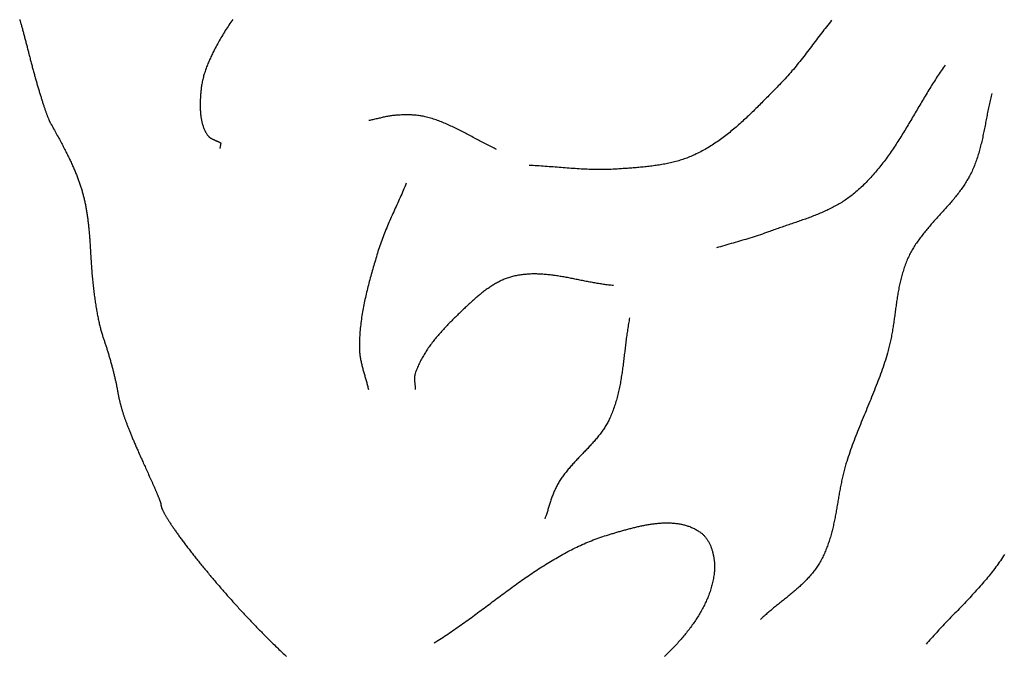
# Model space of a CAD drawing. Units: millimetres. Extents: x 1 to 1070, y -89 to 270.
# Drawn here: x 456 to 494, y 153 to 178 of the extents above; entities that cross this region are included whole.
import ezdxf

# ---------------------------------------------------------------- set-up
doc = ezdxf.new("R2010")
doc.units = ezdxf.units.MM
doc.layers.add('Vector Layer 1', color=7, linetype='Continuous', lineweight=30)

msp = doc.modelspace()

# ---------------------------------------------------------------- linework, layer by layer
at = {"layer": 'Vector Layer 1', "color": 18, "lineweight": 30, "true_color": 0x000000}
for points in [[(456.039, 177.839), (456.048, 177.807), (456.057, 177.775), (456.066, 177.743), (456.075, 177.71), (456.085, 177.677), (456.094, 177.644), (456.103, 177.61), (456.113, 177.576), (456.122, 177.542), (456.132, 177.507), (456.141, 177.472), (456.151, 177.436), (456.161, 177.401), (456.171, 177.365), (456.18, 177.328), (456.19, 177.292), (456.2, 177.255), (456.21, 177.217), (456.22, 177.18), (456.23, 177.142), (456.24, 177.104), (456.25, 177.066), (456.26, 177.028), (456.271, 176.989), (456.281, 176.95), (456.291, 176.911), (456.301, 176.871), (456.311, 176.832), (456.322, 176.792), (456.332, 176.752), (456.342, 176.712), (456.353, 176.671), (456.363, 176.631), (456.373, 176.59), (456.383, 176.55), (456.394, 176.509), (456.394, 176.509), (456.404, 176.467), (456.415, 176.425), (456.426, 176.383), (456.436, 176.341), (456.447, 176.299), (456.458, 176.257), (456.469, 176.215), (456.48, 176.173), (456.491, 176.131), (456.502, 176.089), (456.513, 176.048), (456.524, 176.006), (456.535, 175.965), (456.546, 175.923), (456.558, 175.882), (456.569, 175.841), (456.58, 175.8), (456.591, 175.759), (456.603, 175.719), (456.614, 175.678), (456.625, 175.638), (456.636, 175.598), (456.648, 175.558), (456.659, 175.518), (456.67, 175.478), (456.681, 175.439), (456.693, 175.4), (456.704, 175.361), (456.715, 175.323), (456.726, 175.284), (456.737, 175.246), (456.749, 175.208), (456.76, 175.171), (456.771, 175.134), (456.782, 175.097), (456.793, 175.06), (456.804, 175.024), (456.815, 174.988), (456.826, 174.952), (456.836, 174.917), (456.847, 174.882), (456.858, 174.847), (456.869, 174.813), (456.879, 174.78), (456.89, 174.746), (456.9, 174.713), (456.911, 174.681), (456.921, 174.649), (456.931, 174.617), (456.941, 174.586), (456.952, 174.555), (456.962, 174.525), (456.971, 174.495), (456.981, 174.465), (456.991, 174.437), (457.001, 174.408), (457.01, 174.38), (457.02, 174.353), (457.029, 174.326), (457.038, 174.3), (457.047, 174.274), (457.056, 174.249), (457.065, 174.224), (457.074, 174.2), (457.083, 174.177), (457.091, 174.154), (457.1, 174.132), (457.108, 174.11), (457.116, 174.089), (457.124, 174.069), (457.132, 174.049), (457.14, 174.03), (457.147, 174.012), (457.155, 173.994), (457.162, 173.977), (457.169, 173.961), (457.176, 173.945), (457.183, 173.93), (457.189, 173.916), (457.196, 173.902), (457.202, 173.89), (457.208, 173.878), (457.214, 173.866), (457.22, 173.856), (457.22, 173.856), (457.251, 173.8), (457.282, 173.746), (457.312, 173.691), (457.342, 173.638), (457.371, 173.585), (457.4, 173.532), (457.429, 173.481), (457.457, 173.429), (457.484, 173.379), (457.512, 173.329), (457.539, 173.279), (457.565, 173.23), (457.591, 173.182), (457.617, 173.134), (457.642, 173.086), (457.667, 173.039), (457.691, 172.993), (457.715, 172.947), (457.739, 172.901), (457.763, 172.856), (457.785, 172.811), (457.808, 172.767), (457.83, 172.723), (457.852, 172.679), (457.874, 172.636), (457.895, 172.594), (457.916, 172.551), (457.936, 172.509), (457.956, 172.468), (457.976, 172.426), (457.995, 172.385), (458.014, 172.345), (458.033, 172.304), (458.051, 172.264), (458.069, 172.224), (458.087, 172.185), (458.104, 172.146), (458.122, 172.106), (458.138, 172.068), (458.155, 172.029), (458.171, 171.991), (458.187, 171.952), (458.202, 171.914), (458.218, 171.877), (458.233, 171.839), (458.247, 171.801), (458.262, 171.764), (458.276, 171.727), (458.29, 171.689), (458.303, 171.652), (458.316, 171.615), (458.329, 171.579), (458.342, 171.542), (458.355, 171.505), (458.367, 171.468), (458.379, 171.432), (458.391, 171.395), (458.402, 171.359), (458.413, 171.322), (458.424, 171.285), (458.435, 171.249), (458.446, 171.212), (458.456, 171.175), (458.466, 171.139), (458.476, 171.102), (458.485, 171.065), (458.495, 171.028), (458.504, 170.991), (458.513, 170.954), (458.522, 170.917), (458.53, 170.879), (458.539, 170.842), (458.547, 170.804), (458.555, 170.766), (458.563, 170.728), (458.57, 170.69), (458.578, 170.651), (458.585, 170.613), (458.592, 170.574), (458.599, 170.535), (458.606, 170.495), (458.612, 170.456), (458.619, 170.416), (458.625, 170.376), (458.631, 170.335), (458.637, 170.295), (458.643, 170.253), (458.648, 170.212), (458.654, 170.17), (458.659, 170.128), (458.664, 170.086), (458.669, 170.043), (458.674, 170), (458.679, 169.957), (458.684, 169.913), (458.689, 169.868), (458.693, 169.824), (458.698, 169.778), (458.702, 169.733), (458.706, 169.687), (458.71, 169.64), (458.714, 169.593), (458.718, 169.545), (458.722, 169.497), (458.726, 169.449), (458.729, 169.4), (458.733, 169.35), (458.736, 169.3), (458.74, 169.249), (458.743, 169.198), (458.746, 169.146), (458.749, 169.094), (458.753, 169.041), (458.756, 168.987), (458.759, 168.933), (458.762, 168.878), (458.765, 168.822), (458.765, 168.822), (458.768, 168.757), (458.772, 168.693), (458.776, 168.628), (458.78, 168.564), (458.784, 168.5), (458.788, 168.437), (458.793, 168.374), (458.797, 168.311), (458.802, 168.248), (458.807, 168.186), (458.812, 168.124), (458.818, 168.063), (458.823, 168.001), (458.829, 167.94), (458.834, 167.88), (458.84, 167.82), (458.846, 167.76), (458.852, 167.701), (458.859, 167.642), (458.865, 167.583), (458.872, 167.525), (458.879, 167.468), (458.885, 167.41), (458.892, 167.353), (458.9, 167.297), (458.907, 167.241), (458.914, 167.186), (458.922, 167.131), (458.93, 167.076), (458.937, 167.022), (458.945, 166.969), (458.954, 166.916), (458.962, 166.863), (458.97, 166.811), (458.979, 166.76), (458.987, 166.709), (458.996, 166.659), (459.005, 166.609), (459.014, 166.56), (459.023, 166.511), (459.032, 166.463), (459.041, 166.415), (459.051, 166.368), (459.06, 166.322), (459.07, 166.277), (459.08, 166.231), (459.089, 166.187), (459.099, 166.143), (459.11, 166.1), (459.12, 166.058), (459.13, 166.016), (459.14, 165.975), (459.151, 165.934), (459.162, 165.895), (459.172, 165.855), (459.183, 165.817), (459.194, 165.779), (459.205, 165.742), (459.216, 165.706), (459.227, 165.671), (459.239, 165.636), (459.25, 165.602), (459.261, 165.569), (459.261, 165.569), (459.272, 165.538), (459.283, 165.506), (459.294, 165.474), (459.305, 165.441), (459.316, 165.408), (459.327, 165.374), (459.338, 165.341), (459.35, 165.306), (459.361, 165.272), (459.372, 165.237), (459.383, 165.202), (459.394, 165.166), (459.405, 165.131), (459.416, 165.095), (459.427, 165.059), (459.438, 165.023), (459.449, 164.986), (459.46, 164.95), (459.471, 164.913), (459.481, 164.876), (459.492, 164.839), (459.503, 164.802), (459.513, 164.765), (459.524, 164.728), (459.534, 164.692), (459.544, 164.655), (459.555, 164.618), (459.565, 164.581), (459.575, 164.544), (459.585, 164.508), (459.594, 164.471), (459.604, 164.435), (459.613, 164.399), (459.623, 164.363), (459.632, 164.327), (459.641, 164.292), (459.65, 164.256), (459.659, 164.221), (459.667, 164.187), (459.676, 164.152), (459.684, 164.118), (459.692, 164.085), (459.7, 164.051), (459.707, 164.019), (459.715, 163.986), (459.722, 163.954), (459.729, 163.923), (459.736, 163.892), (459.742, 163.861), (459.749, 163.831), (459.755, 163.802), (459.761, 163.773), (459.766, 163.745), (459.772, 163.717), (459.777, 163.69), (459.782, 163.664), (459.786, 163.638), (459.791, 163.614), (459.791, 163.614), (459.795, 163.59), (459.799, 163.567), (459.803, 163.544), (459.807, 163.521), (459.811, 163.498), (459.815, 163.475), (459.82, 163.452), (459.824, 163.43), (459.828, 163.407), (459.833, 163.384), (459.837, 163.362), (459.842, 163.339), (459.847, 163.317), (459.852, 163.295), (459.856, 163.272), (459.861, 163.25), (459.866, 163.227), (459.872, 163.205), (459.877, 163.183), (459.882, 163.16), (459.888, 163.138), (459.893, 163.115), (459.899, 163.093), (459.905, 163.07), (459.91, 163.047), (459.916, 163.025), (459.922, 163.002), (459.929, 162.979), (459.935, 162.956), (459.941, 162.933), (459.948, 162.91), (459.955, 162.887), (459.962, 162.863), (459.968, 162.84), (459.976, 162.816), (459.983, 162.792), (459.99, 162.768), (459.998, 162.744), (460.006, 162.72), (460.013, 162.695), (460.021, 162.671), (460.03, 162.646), (460.038, 162.621), (460.046, 162.595), (460.055, 162.57), (460.064, 162.544), (460.073, 162.518), (460.082, 162.492), (460.092, 162.466), (460.101, 162.439), (460.111, 162.412), (460.121, 162.385), (460.131, 162.357), (460.141, 162.329), (460.152, 162.301), (460.163, 162.273), (460.174, 162.244), (460.185, 162.215), (460.196, 162.186), (460.208, 162.156), (460.219, 162.126), (460.231, 162.096), (460.244, 162.065), (460.256, 162.034), (460.269, 162.002), (460.282, 161.97), (460.295, 161.938), (460.308, 161.905), (460.322, 161.872), (460.336, 161.839), (460.35, 161.805), (460.364, 161.77), (460.379, 161.736), (460.394, 161.7), (460.409, 161.665), (460.424, 161.629), (460.44, 161.592), (460.456, 161.555), (460.472, 161.517), (460.488, 161.479), (460.505, 161.441), (460.522, 161.402), (460.539, 161.362), (460.557, 161.322), (460.575, 161.281), (460.593, 161.24), (460.611, 161.198), (460.63, 161.156), (460.649, 161.113), (460.668, 161.07), (460.688, 161.026), (460.708, 160.981), (460.728, 160.936), (460.749, 160.89), (460.77, 160.844), (460.791, 160.797), (460.812, 160.749), (460.834, 160.701), (460.856, 160.652), (460.879, 160.602), (460.902, 160.552), (460.925, 160.501), (460.948, 160.449), (460.972, 160.397), (460.996, 160.344), (461.021, 160.291), (461.046, 160.236), (461.046, 160.236), (461.058, 160.21), (461.07, 160.184), (461.082, 160.158), (461.093, 160.132), (461.105, 160.106), (461.116, 160.08), (461.128, 160.055), (461.139, 160.029), (461.15, 160.004), (461.162, 159.979), (461.173, 159.954), (461.183, 159.929), (461.194, 159.905), (461.205, 159.881), (461.215, 159.857), (461.225, 159.833), (461.236, 159.809), (461.246, 159.786), (461.256, 159.763), (461.265, 159.74), (461.275, 159.718), (461.284, 159.695), (461.293, 159.673), (461.302, 159.652), (461.311, 159.631), (461.32, 159.61), (461.328, 159.589), (461.336, 159.569), (461.344, 159.55), (461.352, 159.53), (461.36, 159.511), (461.367, 159.493), (461.374, 159.475), (461.381, 159.457), (461.388, 159.44), (461.394, 159.423), (461.401, 159.407), (461.407, 159.391), (461.412, 159.376), (461.418, 159.361), (461.423, 159.347), (461.428, 159.333), (461.433, 159.32), (461.437, 159.307), (461.442, 159.295), (461.445, 159.284), (461.449, 159.273), (461.452, 159.262), (461.455, 159.253), (461.458, 159.243), (461.46, 159.235), (461.463, 159.227), (461.464, 159.22), (461.466, 159.213), (461.467, 159.208), (461.468, 159.202), (461.468, 159.198), (461.469, 159.194), (461.469, 159.194), (461.469, 159.185), (461.47, 159.174), (461.471, 159.164), (461.473, 159.152), (461.475, 159.14), (461.478, 159.128), (461.482, 159.115), (461.486, 159.102), (461.49, 159.088), (461.495, 159.073), (461.501, 159.058), (461.507, 159.042), (461.513, 159.026), (461.521, 159.01), (461.528, 158.993), (461.536, 158.975), (461.545, 158.957), (461.554, 158.938), (461.563, 158.919), (461.573, 158.9), (461.583, 158.88), (461.594, 158.859), (461.606, 158.838), (461.617, 158.817), (461.63, 158.795), (461.642, 158.773), (461.655, 158.75), (461.669, 158.727), (461.683, 158.704), (461.697, 158.68), (461.712, 158.655), (461.727, 158.631), (461.743, 158.606), (461.759, 158.58), (461.776, 158.554), (461.793, 158.528), (461.81, 158.501), (461.828, 158.474), (461.846, 158.446), (461.864, 158.418), (461.883, 158.39), (461.902, 158.362), (461.922, 158.333), (461.942, 158.303), (461.962, 158.274), (461.983, 158.244), (462.004, 158.213), (462.026, 158.183), (462.047, 158.152), (462.07, 158.121), (462.092, 158.089), (462.115, 158.057), (462.138, 158.025), (462.162, 157.993), (462.185, 157.96), (462.21, 157.927), (462.234, 157.893), (462.259, 157.86), (462.284, 157.826), (462.309, 157.792), (462.335, 157.757), (462.361, 157.723), (462.387, 157.688), (462.414, 157.653), (462.441, 157.617), (462.468, 157.582), (462.495, 157.546), (462.523, 157.51), (462.551, 157.474), (462.579, 157.437), (462.608, 157.401), (462.636, 157.364), (462.665, 157.327), (462.695, 157.289), (462.724, 157.252), (462.754, 157.214), (462.784, 157.176), (462.814, 157.138), (462.844, 157.1), (462.875, 157.062), (462.906, 157.024), (462.937, 156.985), (462.968, 156.946), (463, 156.907), (463.031, 156.868), (463.063, 156.829), (463.095, 156.79), (463.128, 156.751), (463.16, 156.711), (463.193, 156.671), (463.226, 156.632), (463.259, 156.592), (463.292, 156.552), (463.325, 156.512), (463.359, 156.472), (463.392, 156.432), (463.426, 156.392), (463.46, 156.351), (463.494, 156.311), (463.528, 156.271), (463.563, 156.23), (463.597, 156.19), (463.632, 156.149), (463.667, 156.109), (463.701, 156.068), (463.736, 156.028), (463.772, 155.987), (463.807, 155.946), (463.842, 155.906), (463.877, 155.865), (463.913, 155.825), (463.949, 155.784), (463.984, 155.743), (464.02, 155.703), (464.056, 155.662), (464.092, 155.622), (464.128, 155.581), (464.164, 155.541), (464.2, 155.5), (464.236, 155.46), (464.272, 155.42), (464.309, 155.38), (464.345, 155.339), (464.381, 155.299), (464.418, 155.259), (464.454, 155.219), (464.491, 155.179), (464.527, 155.14), (464.564, 155.1), (464.6, 155.061), (464.637, 155.021), (464.673, 154.982), (464.71, 154.943), (464.746, 154.903), (464.783, 154.864), (464.819, 154.826), (464.856, 154.787), (464.892, 154.748), (464.929, 154.71), (464.965, 154.672), (465.002, 154.634), (465.038, 154.596), (465.074, 154.558), (465.111, 154.52), (465.147, 154.483), (465.183, 154.446), (465.219, 154.409), (465.256, 154.372), (465.292, 154.336), (465.328, 154.299), (465.363, 154.263), (465.363, 154.263), (465.412, 154.214), (465.461, 154.165), (465.509, 154.117), (465.556, 154.07), (465.603, 154.023), (465.649, 153.977), (465.695, 153.931), (465.741, 153.886), (465.786, 153.842), (465.83, 153.798), (465.874, 153.755), (465.918, 153.712), (465.961, 153.67), (466.004, 153.628), (466.046, 153.587), (466.088, 153.547), (466.13, 153.507), (466.171, 153.467), (466.212, 153.428), (466.252, 153.39), (466.292, 153.352)], [(464.233, 177.831), (464.195, 177.779), (464.158, 177.727), (464.121, 177.674), (464.084, 177.621), (464.048, 177.568), (464.012, 177.514), (463.977, 177.46), (463.942, 177.406), (463.908, 177.351), (463.874, 177.297), (463.841, 177.242), (463.808, 177.186), (463.775, 177.131), (463.743, 177.075), (463.711, 177.019), (463.68, 176.963), (463.649, 176.907), (463.618, 176.851), (463.588, 176.794), (463.558, 176.738), (463.529, 176.681), (463.529, 176.681), (463.508, 176.64), (463.487, 176.599), (463.467, 176.559), (463.447, 176.517), (463.427, 176.476), (463.407, 176.435), (463.387, 176.393), (463.368, 176.351), (463.349, 176.309), (463.33, 176.267), (463.312, 176.225), (463.294, 176.183), (463.276, 176.14), (463.259, 176.097), (463.242, 176.055), (463.225, 176.012), (463.209, 175.969), (463.194, 175.925), (463.178, 175.882), (463.164, 175.839), (463.149, 175.795), (463.136, 175.751), (463.123, 175.707), (463.11, 175.663), (463.098, 175.619), (463.086, 175.575), (463.076, 175.531), (463.065, 175.486), (463.056, 175.442), (463.047, 175.397), (463.039, 175.352), (463.031, 175.307), (463.024, 175.262), (463.018, 175.217), (463.013, 175.172), (463.008, 175.127), (463.008, 175.127), (463.005, 175.095), (463.003, 175.063), (463, 175.031), (462.997, 174.999), (462.995, 174.967), (462.992, 174.935), (462.99, 174.902), (462.988, 174.87), (462.986, 174.837), (462.984, 174.804), (462.982, 174.771), (462.981, 174.739), (462.979, 174.706), (462.978, 174.673), (462.977, 174.64), (462.977, 174.607), (462.976, 174.574), (462.976, 174.54), (462.976, 174.507), (462.976, 174.474), (462.977, 174.441), (462.978, 174.408), (462.979, 174.375), (462.981, 174.343), (462.983, 174.31), (462.985, 174.277), (462.987, 174.244), (462.99, 174.212), (462.994, 174.179), (462.998, 174.147), (463.002, 174.115), (463.006, 174.082), (463.011, 174.05), (463.017, 174.019), (463.022, 173.987), (463.029, 173.955), (463.035, 173.924), (463.043, 173.893), (463.05, 173.862), (463.059, 173.831), (463.068, 173.8), (463.077, 173.77), (463.087, 173.74), (463.097, 173.71), (463.108, 173.68), (463.12, 173.651), (463.132, 173.622), (463.144, 173.593), (463.158, 173.565), (463.172, 173.536), (463.186, 173.508), (463.202, 173.481), (463.217, 173.453), (463.234, 173.426), (463.251, 173.4), (463.251, 173.4), (463.261, 173.387), (463.27, 173.374), (463.281, 173.361), (463.292, 173.35), (463.303, 173.338), (463.314, 173.327), (463.327, 173.317), (463.339, 173.307), (463.352, 173.297), (463.365, 173.288), (463.379, 173.279), (463.393, 173.27), (463.407, 173.262), (463.421, 173.254), (463.436, 173.246), (463.45, 173.239), (463.465, 173.231), (463.481, 173.224), (463.496, 173.217), (463.511, 173.21), (463.527, 173.203), (463.543, 173.196), (463.558, 173.189), (463.574, 173.183), (463.59, 173.176), (463.605, 173.169), (463.621, 173.163), (463.637, 173.156), (463.652, 173.149), (463.668, 173.142), (463.683, 173.135), (463.698, 173.128), (463.713, 173.121), (463.728, 173.113), (463.743, 173.105), (463.757, 173.097), (463.772, 173.089), (463.772, 173.089), (463.737, 172.882)], [(474.371, 172.844), (474.32, 172.868), (474.27, 172.892), (474.219, 172.916), (474.168, 172.941), (474.118, 172.965), (474.068, 172.991), (474.017, 173.016), (473.967, 173.042), (473.917, 173.067), (473.867, 173.093), (473.817, 173.119), (473.767, 173.146), (473.717, 173.172), (473.668, 173.199), (473.618, 173.225), (473.568, 173.252), (473.518, 173.278), (473.468, 173.305), (473.419, 173.332), (473.369, 173.358), (473.319, 173.385), (473.269, 173.412), (473.219, 173.438), (473.169, 173.464), (473.119, 173.491), (473.069, 173.517), (473.019, 173.542), (472.969, 173.568), (472.919, 173.594), (472.869, 173.619), (472.818, 173.644), (472.768, 173.668), (472.717, 173.693), (472.666, 173.717), (472.616, 173.74), (472.565, 173.764), (472.514, 173.787), (472.462, 173.809), (472.411, 173.831), (472.359, 173.853), (472.308, 173.874), (472.256, 173.895), (472.204, 173.915), (472.151, 173.935), (472.099, 173.954), (472.046, 173.973), (471.993, 173.991), (471.94, 174.008), (471.887, 174.025), (471.833, 174.041), (471.78, 174.056), (471.726, 174.071), (471.671, 174.085), (471.671, 174.085), (471.629, 174.095), (471.586, 174.104), (471.543, 174.113), (471.501, 174.121), (471.457, 174.128), (471.414, 174.135), (471.371, 174.141), (471.327, 174.146), (471.284, 174.151), (471.24, 174.155), (471.197, 174.158), (471.153, 174.161), (471.109, 174.164), (471.065, 174.166), (471.021, 174.167), (470.977, 174.168), (470.933, 174.169), (470.889, 174.169), (470.845, 174.168), (470.801, 174.168), (470.757, 174.167), (470.713, 174.165), (470.669, 174.163), (470.625, 174.161), (470.582, 174.159), (470.538, 174.156), (470.494, 174.154), (470.494, 174.154), (470.454, 174.15), (470.413, 174.146), (470.373, 174.142), (470.333, 174.136), (470.292, 174.131), (470.252, 174.124), (470.212, 174.117), (470.172, 174.11), (470.132, 174.102), (470.092, 174.093), (470.053, 174.085), (470.013, 174.076), (469.973, 174.067), (469.933, 174.058), (469.893, 174.048), (469.854, 174.038), (469.814, 174.029), (469.774, 174.019), (469.735, 174.01), (469.695, 174), (469.655, 173.991), (469.615, 173.981), (469.576, 173.972), (469.536, 173.963), (469.496, 173.955), (469.456, 173.947)], [(470.897, 171.538), (470.868, 171.47), (470.839, 171.401), (470.81, 171.332), (470.78, 171.264), (470.751, 171.195), (470.721, 171.127), (470.69, 171.059), (470.66, 170.99), (470.63, 170.922), (470.599, 170.854), (470.568, 170.786), (470.537, 170.718), (470.507, 170.65), (470.476, 170.582), (470.445, 170.514), (470.414, 170.446), (470.384, 170.377), (470.353, 170.309), (470.323, 170.241), (470.293, 170.173), (470.263, 170.104), (470.233, 170.036), (470.204, 169.967), (470.174, 169.899), (470.145, 169.83), (470.117, 169.761), (470.089, 169.692), (470.061, 169.623), (470.033, 169.554), (470.006, 169.484), (469.98, 169.415), (469.954, 169.345), (469.929, 169.275), (469.904, 169.205), (469.879, 169.135), (469.856, 169.064), (469.833, 168.993), (469.81, 168.922), (469.789, 168.851), (469.789, 168.851), (469.769, 168.784), (469.749, 168.716), (469.729, 168.649), (469.709, 168.581), (469.689, 168.514), (469.669, 168.446), (469.65, 168.378), (469.63, 168.311), (469.61, 168.243), (469.591, 168.175), (469.572, 168.107), (469.553, 168.039), (469.534, 167.97), (469.515, 167.902), (469.497, 167.834), (469.478, 167.765), (469.46, 167.697), (469.443, 167.629), (469.425, 167.56), (469.408, 167.491), (469.391, 167.423), (469.374, 167.354), (469.358, 167.285), (469.342, 167.216), (469.326, 167.147), (469.311, 167.078), (469.296, 167.009), (469.282, 166.94), (469.268, 166.871), (469.254, 166.802), (469.241, 166.733), (469.229, 166.663), (469.216, 166.594), (469.205, 166.525), (469.194, 166.455), (469.183, 166.386), (469.173, 166.316), (469.163, 166.247), (469.154, 166.177), (469.146, 166.107), (469.138, 166.038), (469.131, 165.968), (469.124, 165.898), (469.118, 165.828), (469.113, 165.759), (469.108, 165.689), (469.105, 165.619), (469.101, 165.549), (469.099, 165.479), (469.097, 165.409), (469.096, 165.339), (469.096, 165.269), (469.097, 165.199), (469.097, 165.199), (469.098, 165.159), (469.099, 165.12), (469.102, 165.08), (469.105, 165.041), (469.108, 165.002), (469.113, 164.963), (469.118, 164.924), (469.123, 164.885), (469.129, 164.846), (469.136, 164.807), (469.143, 164.768), (469.15, 164.729), (469.158, 164.691), (469.167, 164.652), (469.176, 164.613), (469.185, 164.575), (469.194, 164.536), (469.204, 164.498), (469.214, 164.459), (469.224, 164.421), (469.234, 164.382), (469.245, 164.344), (469.256, 164.306), (469.267, 164.267), (469.278, 164.229), (469.289, 164.19), (469.3, 164.152), (469.311, 164.114), (469.322, 164.075), (469.333, 164.037), (469.344, 163.999), (469.355, 163.96), (469.365, 163.922), (469.376, 163.883), (469.386, 163.845), (469.396, 163.807), (469.406, 163.768), (469.416, 163.73), (469.425, 163.691), (469.434, 163.652), (469.443, 163.614)], [(478.858, 167.611), (478.811, 167.615), (478.763, 167.62), (478.716, 167.625), (478.669, 167.63), (478.621, 167.636), (478.574, 167.642), (478.526, 167.649), (478.479, 167.655), (478.431, 167.662), (478.384, 167.67), (478.336, 167.677), (478.289, 167.685), (478.241, 167.693), (478.194, 167.701), (478.146, 167.71), (478.098, 167.718), (478.051, 167.727), (478.003, 167.736), (477.955, 167.745), (477.908, 167.754), (477.86, 167.763), (477.812, 167.772), (477.764, 167.782), (477.717, 167.791), (477.669, 167.801), (477.621, 167.81), (477.574, 167.82), (477.526, 167.829), (477.478, 167.839), (477.43, 167.848), (477.383, 167.858), (477.335, 167.867), (477.287, 167.877), (477.24, 167.886), (477.192, 167.895), (477.144, 167.904), (477.097, 167.913), (477.049, 167.922), (477.001, 167.931), (476.954, 167.939), (476.906, 167.947), (476.858, 167.955), (476.811, 167.963), (476.763, 167.971), (476.716, 167.979), (476.668, 167.986), (476.621, 167.993), (476.573, 167.999), (476.526, 168.006), (476.478, 168.012), (476.431, 168.017), (476.383, 168.023), (476.336, 168.028), (476.289, 168.032), (476.242, 168.037), (476.194, 168.041), (476.147, 168.044), (476.1, 168.047), (476.053, 168.05), (476.006, 168.052), (475.959, 168.053), (475.912, 168.055), (475.865, 168.055), (475.818, 168.055), (475.771, 168.055), (475.724, 168.054), (475.677, 168.053), (475.63, 168.051), (475.584, 168.048), (475.537, 168.045), (475.49, 168.041), (475.444, 168.037), (475.397, 168.032), (475.351, 168.026), (475.304, 168.02), (475.258, 168.013), (475.212, 168.005), (475.165, 167.996), (475.119, 167.987), (475.073, 167.977), (475.027, 167.967), (474.981, 167.955), (474.981, 167.955), (474.941, 167.944), (474.901, 167.933), (474.861, 167.921), (474.821, 167.908), (474.782, 167.894), (474.743, 167.88), (474.704, 167.865), (474.665, 167.849), (474.627, 167.833), (474.589, 167.817), (474.551, 167.799), (474.513, 167.781), (474.476, 167.763), (474.439, 167.744), (474.402, 167.724), (474.365, 167.704), (474.328, 167.684), (474.292, 167.663), (474.256, 167.641), (474.22, 167.619), (474.184, 167.597), (474.149, 167.574), (474.114, 167.551), (474.078, 167.527), (474.043, 167.503), (474.009, 167.479), (473.974, 167.454), (473.94, 167.429), (473.906, 167.404), (473.872, 167.378), (473.838, 167.352), (473.804, 167.325), (473.771, 167.299), (473.738, 167.272), (473.705, 167.245), (473.672, 167.218), (473.639, 167.19), (473.606, 167.162), (473.574, 167.134), (473.541, 167.106), (473.509, 167.078), (473.477, 167.05), (473.445, 167.021), (473.414, 166.993), (473.382, 166.964), (473.35, 166.935), (473.319, 166.906), (473.288, 166.877), (473.257, 166.848), (473.226, 166.819), (473.195, 166.79), (473.164, 166.761), (473.134, 166.732), (473.103, 166.704), (473.073, 166.675), (473.043, 166.646), (473.043, 166.646), (473.006, 166.611), (472.97, 166.576), (472.934, 166.541), (472.897, 166.506), (472.861, 166.471), (472.824, 166.436), (472.788, 166.4), (472.752, 166.364), (472.715, 166.329), (472.679, 166.293), (472.643, 166.256), (472.607, 166.22), (472.571, 166.184), (472.535, 166.147), (472.499, 166.11), (472.464, 166.073), (472.428, 166.036), (472.393, 165.999), (472.358, 165.961), (472.323, 165.924), (472.289, 165.886), (472.254, 165.848), (472.22, 165.81), (472.186, 165.771), (472.153, 165.733), (472.119, 165.694), (472.086, 165.655), (472.053, 165.616), (472.021, 165.576), (471.989, 165.537), (471.957, 165.497), (471.926, 165.457), (471.894, 165.416), (471.864, 165.376), (471.833, 165.335), (471.804, 165.294), (471.774, 165.253), (471.745, 165.211), (471.717, 165.17), (471.688, 165.128), (471.661, 165.086), (471.634, 165.043), (471.607, 165.001), (471.581, 164.958), (471.555, 164.914), (471.53, 164.871), (471.505, 164.827), (471.482, 164.783), (471.458, 164.739), (471.435, 164.695), (471.413, 164.65), (471.392, 164.605), (471.371, 164.559), (471.35, 164.514), (471.331, 164.468), (471.312, 164.422), (471.293, 164.375), (471.276, 164.328), (471.259, 164.281), (471.243, 164.234), (471.243, 164.234), (471.237, 164.215), (471.232, 164.197), (471.228, 164.178), (471.224, 164.159), (471.221, 164.141), (471.219, 164.122), (471.217, 164.102), (471.215, 164.083), (471.214, 164.064), (471.214, 164.045), (471.214, 164.025), (471.214, 164.006), (471.215, 163.986), (471.216, 163.967), (471.217, 163.947), (471.218, 163.928), (471.22, 163.908), (471.222, 163.888), (471.224, 163.869), (471.226, 163.849), (471.228, 163.829), (471.23, 163.81), (471.232, 163.79), (471.234, 163.77), (471.235, 163.751), (471.237, 163.731), (471.239, 163.711), (471.24, 163.692), (471.241, 163.672), (471.242, 163.653), (471.243, 163.633), (471.243, 163.614)]]:
    msp.add_lwpolyline(points, dxfattribs=at)
at = {"layer": 'Vector Layer 1', "color": 18, "lineweight": 30, "true_color": 0x000000, "extrusion": (0, 0, -1)}
for points in [[(-487.248, 177.806), (-487.198, 177.744), (-487.148, 177.681), (-487.099, 177.619), (-487.05, 177.556), (-487, 177.493), (-486.952, 177.43), (-486.903, 177.366), (-486.854, 177.303), (-486.806, 177.239), (-486.757, 177.176), (-486.709, 177.112), (-486.661, 177.048), (-486.613, 176.984), (-486.564, 176.921), (-486.516, 176.857), (-486.468, 176.793), (-486.42, 176.729), (-486.371, 176.666), (-486.323, 176.602), (-486.274, 176.539), (-486.225, 176.476), (-486.176, 176.412), (-486.127, 176.35), (-486.078, 176.287), (-486.028, 176.224), (-485.978, 176.162), (-485.928, 176.1), (-485.878, 176.038), (-485.827, 175.977), (-485.776, 175.915), (-485.724, 175.855), (-485.673, 175.794), (-485.62, 175.734), (-485.567, 175.674), (-485.514, 175.615), (-485.461, 175.556), (-485.406, 175.497), (-485.352, 175.439), (-485.296, 175.382), (-485.24, 175.325), (-485.24, 175.325), (-485.195, 175.279), (-485.151, 175.234), (-485.106, 175.188), (-485.061, 175.142), (-485.016, 175.097), (-484.97, 175.051), (-484.925, 175.005), (-484.88, 174.959), (-484.835, 174.912), (-484.79, 174.866), (-484.745, 174.82), (-484.699, 174.774), (-484.654, 174.728), (-484.608, 174.682), (-484.563, 174.636), (-484.517, 174.59), (-484.471, 174.544), (-484.425, 174.499), (-484.379, 174.453), (-484.333, 174.407), (-484.287, 174.362), (-484.241, 174.316), (-484.194, 174.271), (-484.148, 174.226), (-484.101, 174.181), (-484.054, 174.137), (-484.007, 174.092), (-483.96, 174.048), (-483.912, 174.004), (-483.865, 173.96), (-483.817, 173.916), (-483.769, 173.873), (-483.721, 173.83), (-483.673, 173.787), (-483.624, 173.744), (-483.576, 173.702), (-483.527, 173.66), (-483.477, 173.619), (-483.428, 173.577), (-483.378, 173.537), (-483.329, 173.496), (-483.279, 173.456), (-483.228, 173.416), (-483.178, 173.377), (-483.127, 173.338), (-483.076, 173.299), (-483.024, 173.261), (-482.972, 173.224), (-482.92, 173.186), (-482.868, 173.15), (-482.816, 173.114), (-482.763, 173.078), (-482.709, 173.043), (-482.656, 173.008), (-482.602, 172.974), (-482.548, 172.94), (-482.493, 172.907), (-482.439, 172.875), (-482.383, 172.843), (-482.328, 172.812), (-482.272, 172.781), (-482.216, 172.751), (-482.159, 172.722), (-482.102, 172.693), (-482.044, 172.665), (-481.987, 172.637), (-481.987, 172.637), (-481.937, 172.615), (-481.886, 172.592), (-481.836, 172.571), (-481.785, 172.55), (-481.734, 172.53), (-481.683, 172.511), (-481.631, 172.492), (-481.579, 172.474), (-481.527, 172.456), (-481.475, 172.44), (-481.423, 172.423), (-481.37, 172.408), (-481.317, 172.393), (-481.264, 172.378), (-481.211, 172.364), (-481.158, 172.35), (-481.104, 172.338), (-481.05, 172.325), (-480.996, 172.313), (-480.942, 172.302), (-480.888, 172.291), (-480.834, 172.28), (-480.779, 172.27), (-480.725, 172.26), (-480.67, 172.251), (-480.615, 172.242), (-480.56, 172.233), (-480.505, 172.225), (-480.45, 172.217), (-480.395, 172.209), (-480.34, 172.202), (-480.285, 172.195), (-480.229, 172.188), (-480.174, 172.182), (-480.118, 172.176), (-480.063, 172.17), (-480.007, 172.164), (-479.952, 172.159), (-479.896, 172.154), (-479.841, 172.149), (-479.785, 172.144), (-479.729, 172.139), (-479.674, 172.135), (-479.618, 172.13), (-479.563, 172.126), (-479.507, 172.122), (-479.452, 172.118), (-479.396, 172.114), (-479.341, 172.11), (-479.285, 172.106), (-479.23, 172.102), (-479.175, 172.098), (-479.12, 172.094), (-479.065, 172.09), (-479.01, 172.086), (-479.01, 172.086), (-478.933, 172.081), (-478.856, 172.077), (-478.779, 172.073), (-478.702, 172.07), (-478.625, 172.068), (-478.548, 172.066), (-478.471, 172.065), (-478.394, 172.065), (-478.317, 172.065), (-478.24, 172.066), (-478.162, 172.067), (-478.085, 172.069), (-478.008, 172.071), (-477.931, 172.074), (-477.854, 172.077), (-477.777, 172.08), (-477.7, 172.084), (-477.623, 172.088), (-477.546, 172.093), (-477.469, 172.098), (-477.391, 172.102), (-477.314, 172.108), (-477.237, 172.113), (-477.16, 172.119), (-477.083, 172.124), (-477.006, 172.13), (-476.929, 172.136), (-476.851, 172.142), (-476.774, 172.148), (-476.697, 172.154), (-476.62, 172.16), (-476.543, 172.166), (-476.466, 172.172), (-476.389, 172.178), (-476.312, 172.183), (-476.234, 172.189), (-476.157, 172.194), (-476.08, 172.199), (-476.003, 172.204), (-475.926, 172.209), (-475.849, 172.213), (-475.772, 172.217), (-475.695, 172.221), (-475.617, 172.224)], [(-491.61, 176.083), (-491.571, 176.028), (-491.533, 175.973), (-491.495, 175.918), (-491.457, 175.863), (-491.419, 175.807), (-491.382, 175.751), (-491.345, 175.695), (-491.308, 175.639), (-491.271, 175.583), (-491.234, 175.526), (-491.198, 175.469), (-491.162, 175.412), (-491.126, 175.355), (-491.09, 175.298), (-491.055, 175.24), (-491.019, 175.183), (-490.984, 175.125), (-490.949, 175.067), (-490.914, 175.009), (-490.879, 174.951), (-490.844, 174.893), (-490.809, 174.835), (-490.774, 174.776), (-490.739, 174.718), (-490.705, 174.66), (-490.67, 174.601), (-490.636, 174.543), (-490.601, 174.484), (-490.567, 174.425), (-490.532, 174.367), (-490.498, 174.308), (-490.464, 174.25), (-490.429, 174.191), (-490.395, 174.133), (-490.36, 174.074), (-490.325, 174.016), (-490.291, 173.957), (-490.256, 173.899), (-490.221, 173.841), (-490.187, 173.783), (-490.152, 173.724), (-490.117, 173.666), (-490.082, 173.609), (-490.046, 173.551), (-490.011, 173.493), (-489.975, 173.435), (-489.94, 173.378), (-489.904, 173.321), (-489.868, 173.264), (-489.832, 173.207), (-489.795, 173.15), (-489.759, 173.093), (-489.722, 173.037), (-489.685, 172.981), (-489.648, 172.925), (-489.61, 172.869), (-489.573, 172.813), (-489.535, 172.758), (-489.496, 172.703), (-489.458, 172.648), (-489.419, 172.594), (-489.38, 172.539), (-489.341, 172.485), (-489.301, 172.432), (-489.261, 172.378), (-489.221, 172.325), (-489.18, 172.272), (-489.139, 172.22), (-489.098, 172.168), (-489.056, 172.116), (-489.014, 172.064), (-488.972, 172.013), (-488.929, 171.962), (-488.886, 171.912), (-488.842, 171.862), (-488.798, 171.812), (-488.753, 171.763), (-488.708, 171.714), (-488.663, 171.666), (-488.617, 171.618), (-488.571, 171.571), (-488.524, 171.524), (-488.476, 171.477), (-488.429, 171.431), (-488.38, 171.385), (-488.331, 171.34), (-488.282, 171.295), (-488.232, 171.251), (-488.182, 171.207), (-488.131, 171.164), (-488.079, 171.121), (-488.079, 171.121), (-488.036, 171.087), (-487.993, 171.054), (-487.95, 171.021), (-487.906, 170.988), (-487.862, 170.956), (-487.817, 170.925), (-487.772, 170.895), (-487.727, 170.865), (-487.681, 170.835), (-487.635, 170.806), (-487.588, 170.778), (-487.542, 170.75), (-487.495, 170.723), (-487.447, 170.696), (-487.4, 170.67), (-487.351, 170.644), (-487.303, 170.618), (-487.255, 170.594), (-487.206, 170.569), (-487.157, 170.545), (-487.107, 170.521), (-487.058, 170.498), (-487.008, 170.475), (-486.958, 170.452), (-486.908, 170.43), (-486.857, 170.408), (-486.806, 170.387), (-486.755, 170.365), (-486.704, 170.344), (-486.653, 170.324), (-486.602, 170.303), (-486.55, 170.283), (-486.499, 170.263), (-486.447, 170.243), (-486.395, 170.224), (-486.343, 170.205), (-486.291, 170.186), (-486.239, 170.167), (-486.186, 170.148), (-486.134, 170.129), (-486.081, 170.111), (-486.029, 170.092), (-485.976, 170.074), (-485.924, 170.056), (-485.871, 170.038), (-485.818, 170.02), (-485.766, 170.002), (-485.713, 169.984), (-485.66, 169.966), (-485.607, 169.949), (-485.555, 169.931), (-485.502, 169.913), (-485.45, 169.895), (-485.397, 169.877), (-485.345, 169.859), (-485.292, 169.841), (-485.24, 169.823), (-485.188, 169.805), (-485.135, 169.787), (-485.083, 169.768), (-485.031, 169.75), (-484.98, 169.731), (-484.928, 169.712), (-484.876, 169.693), (-484.825, 169.674), (-484.825, 169.674), (-484.746, 169.645), (-484.667, 169.617), (-484.588, 169.589), (-484.508, 169.562), (-484.429, 169.535), (-484.349, 169.509), (-484.269, 169.484), (-484.189, 169.458), (-484.108, 169.434), (-484.028, 169.409), (-483.947, 169.385), (-483.867, 169.361), (-483.786, 169.338), (-483.705, 169.314), (-483.624, 169.291), (-483.544, 169.268), (-483.463, 169.244), (-483.382, 169.221), (-483.301, 169.198), (-483.22, 169.174), (-483.14, 169.151), (-483.059, 169.127), (-482.978, 169.103), (-482.898, 169.079), (-482.817, 169.054)], [(-493.404, 174.992), (-493.39, 174.937), (-493.376, 174.882), (-493.363, 174.826), (-493.35, 174.771), (-493.337, 174.715), (-493.325, 174.659), (-493.312, 174.603), (-493.3, 174.547), (-493.288, 174.491), (-493.277, 174.435), (-493.265, 174.379), (-493.254, 174.322), (-493.243, 174.266), (-493.232, 174.21), (-493.221, 174.153), (-493.21, 174.097), (-493.199, 174.04), (-493.188, 173.984), (-493.177, 173.928), (-493.167, 173.871), (-493.156, 173.815), (-493.145, 173.758), (-493.134, 173.702), (-493.123, 173.646), (-493.111, 173.589), (-493.1, 173.533), (-493.089, 173.477), (-493.077, 173.421), (-493.065, 173.365), (-493.053, 173.309), (-493.041, 173.253), (-493.028, 173.197), (-493.015, 173.141), (-493.002, 173.086), (-492.988, 173.03), (-492.975, 172.975), (-492.96, 172.92), (-492.946, 172.864), (-492.931, 172.809), (-492.915, 172.755), (-492.9, 172.7), (-492.883, 172.646), (-492.866, 172.591), (-492.849, 172.537), (-492.831, 172.483), (-492.813, 172.43), (-492.794, 172.376), (-492.774, 172.323), (-492.754, 172.27), (-492.734, 172.217), (-492.712, 172.164), (-492.69, 172.112), (-492.667, 172.06), (-492.644, 172.008), (-492.62, 171.956), (-492.62, 171.956), (-492.597, 171.91), (-492.574, 171.864), (-492.551, 171.819), (-492.526, 171.774), (-492.502, 171.73), (-492.476, 171.685), (-492.45, 171.641), (-492.424, 171.598), (-492.397, 171.554), (-492.369, 171.511), (-492.341, 171.469), (-492.313, 171.426), (-492.284, 171.384), (-492.254, 171.342), (-492.224, 171.301), (-492.194, 171.259), (-492.163, 171.218), (-492.132, 171.177), (-492.101, 171.136), (-492.069, 171.096), (-492.037, 171.055), (-492.005, 171.015), (-491.972, 170.975), (-491.94, 170.935), (-491.906, 170.896), (-491.873, 170.856), (-491.839, 170.817), (-491.806, 170.778), (-491.772, 170.738), (-491.738, 170.699), (-491.703, 170.66), (-491.669, 170.621), (-491.634, 170.583), (-491.599, 170.544), (-491.565, 170.505), (-491.53, 170.467), (-491.495, 170.428), (-491.46, 170.389), (-491.425, 170.351), (-491.39, 170.312), (-491.355, 170.274), (-491.32, 170.235), (-491.285, 170.196), (-491.25, 170.158), (-491.216, 170.119), (-491.181, 170.08), (-491.147, 170.041), (-491.112, 170.002), (-491.078, 169.963), (-491.044, 169.924), (-491.01, 169.885), (-490.976, 169.846), (-490.943, 169.806), (-490.909, 169.767), (-490.876, 169.727), (-490.844, 169.687), (-490.811, 169.647), (-490.779, 169.607), (-490.747, 169.567), (-490.715, 169.526), (-490.684, 169.485), (-490.653, 169.444), (-490.623, 169.403), (-490.593, 169.362), (-490.563, 169.32), (-490.534, 169.278), (-490.505, 169.236), (-490.477, 169.194), (-490.449, 169.151), (-490.422, 169.108), (-490.395, 169.065), (-490.369, 169.021), (-490.343, 168.977), (-490.318, 168.933), (-490.293, 168.888), (-490.269, 168.843), (-490.246, 168.798), (-490.223, 168.752), (-490.201, 168.706), (-490.179, 168.659), (-490.179, 168.659), (-490.157, 168.61), (-490.136, 168.56), (-490.116, 168.511), (-490.096, 168.461), (-490.077, 168.41), (-490.058, 168.36), (-490.041, 168.309), (-490.023, 168.258), (-490.007, 168.207), (-489.991, 168.156), (-489.975, 168.105), (-489.96, 168.053), (-489.946, 168.002), (-489.932, 167.95), (-489.919, 167.898), (-489.906, 167.845), (-489.893, 167.793), (-489.881, 167.741), (-489.869, 167.688), (-489.858, 167.635), (-489.847, 167.582), (-489.836, 167.529), (-489.826, 167.476), (-489.816, 167.423), (-489.807, 167.37), (-489.797, 167.316), (-489.788, 167.263), (-489.779, 167.209), (-489.771, 167.156), (-489.762, 167.102), (-489.754, 167.048), (-489.746, 166.995), (-489.738, 166.941), (-489.73, 166.887), (-489.723, 166.833), (-489.715, 166.779), (-489.708, 166.725), (-489.7, 166.671), (-489.693, 166.617), (-489.685, 166.563), (-489.678, 166.509), (-489.671, 166.455), (-489.663, 166.401), (-489.656, 166.347), (-489.648, 166.293), (-489.64, 166.239), (-489.633, 166.185), (-489.625, 166.131), (-489.617, 166.077), (-489.608, 166.023), (-489.6, 165.969), (-489.591, 165.915), (-489.582, 165.862), (-489.573, 165.808), (-489.564, 165.754), (-489.554, 165.701), (-489.544, 165.648), (-489.534, 165.594), (-489.523, 165.541), (-489.513, 165.488), (-489.501, 165.435), (-489.49, 165.382), (-489.477, 165.329), (-489.465, 165.277), (-489.452, 165.224), (-489.438, 165.172), (-489.424, 165.12), (-489.41, 165.068), (-489.395, 165.016), (-489.395, 165.016), (-489.368, 164.925), (-489.34, 164.835), (-489.312, 164.744), (-489.282, 164.654), (-489.253, 164.565), (-489.222, 164.475), (-489.191, 164.386), (-489.16, 164.297), (-489.128, 164.208), (-489.095, 164.119), (-489.062, 164.03), (-489.029, 163.941), (-488.995, 163.853), (-488.961, 163.765), (-488.926, 163.676), (-488.891, 163.588), (-488.856, 163.5), (-488.821, 163.412), (-488.785, 163.325), (-488.75, 163.237), (-488.714, 163.149), (-488.678, 163.061), (-488.642, 162.974), (-488.606, 162.886), (-488.57, 162.798), (-488.533, 162.711), (-488.497, 162.623), (-488.461, 162.535), (-488.425, 162.447), (-488.389, 162.36), (-488.353, 162.272), (-488.318, 162.184), (-488.283, 162.096), (-488.247, 162.008), (-488.213, 161.92), (-488.178, 161.832), (-488.144, 161.743), (-488.11, 161.655), (-488.076, 161.566), (-488.043, 161.478), (-488.011, 161.389), (-487.979, 161.3), (-487.947, 161.21), (-487.916, 161.121), (-487.885, 161.031), (-487.855, 160.942), (-487.826, 160.852), (-487.826, 160.852), (-487.811, 160.802), (-487.795, 160.753), (-487.781, 160.703), (-487.766, 160.653), (-487.752, 160.603), (-487.739, 160.553), (-487.726, 160.502), (-487.713, 160.452), (-487.7, 160.401), (-487.688, 160.351), (-487.676, 160.3), (-487.665, 160.249), (-487.653, 160.198), (-487.642, 160.147), (-487.631, 160.095), (-487.621, 160.044), (-487.61, 159.993), (-487.6, 159.941), (-487.59, 159.889), (-487.581, 159.838), (-487.571, 159.786), (-487.561, 159.734), (-487.552, 159.683), (-487.543, 159.631), (-487.534, 159.579), (-487.524, 159.527), (-487.515, 159.475), (-487.506, 159.424), (-487.497, 159.372), (-487.489, 159.32), (-487.48, 159.268), (-487.471, 159.216), (-487.462, 159.164), (-487.453, 159.112), (-487.444, 159.061), (-487.434, 159.009), (-487.425, 158.957), (-487.416, 158.905), (-487.406, 158.854), (-487.397, 158.802), (-487.387, 158.751), (-487.377, 158.699), (-487.367, 158.648), (-487.357, 158.597), (-487.346, 158.546), (-487.335, 158.494), (-487.324, 158.444), (-487.313, 158.393), (-487.302, 158.342), (-487.29, 158.291), (-487.278, 158.241), (-487.265, 158.19), (-487.252, 158.14), (-487.239, 158.09), (-487.226, 158.04), (-487.212, 157.99), (-487.198, 157.941), (-487.183, 157.891), (-487.168, 157.842), (-487.153, 157.793), (-487.137, 157.744), (-487.12, 157.696), (-487.103, 157.647), (-487.086, 157.599), (-487.068, 157.551), (-487.049, 157.503), (-487.03, 157.455), (-487.011, 157.408), (-486.99, 157.361), (-486.97, 157.314), (-486.948, 157.267), (-486.926, 157.221), (-486.904, 157.174), (-486.88, 157.129), (-486.856, 157.083), (-486.832, 157.038), (-486.806, 156.993), (-486.78, 156.948), (-486.78, 156.948), (-486.756, 156.907), (-486.731, 156.867), (-486.705, 156.827), (-486.679, 156.788), (-486.652, 156.749), (-486.625, 156.711), (-486.597, 156.673), (-486.568, 156.636), (-486.539, 156.598), (-486.51, 156.562), (-486.48, 156.525), (-486.45, 156.489), (-486.419, 156.454), (-486.388, 156.418), (-486.356, 156.383), (-486.324, 156.349), (-486.292, 156.314), (-486.259, 156.28), (-486.226, 156.247), (-486.192, 156.213), (-486.158, 156.18), (-486.124, 156.147), (-486.09, 156.114), (-486.055, 156.082), (-486.02, 156.049), (-485.984, 156.017), (-485.949, 155.985), (-485.913, 155.954), (-485.877, 155.922), (-485.841, 155.891), (-485.804, 155.86), (-485.768, 155.828), (-485.731, 155.798), (-485.694, 155.767), (-485.657, 155.736), (-485.62, 155.705), (-485.582, 155.675), (-485.545, 155.645), (-485.507, 155.614), (-485.47, 155.584), (-485.432, 155.554), (-485.395, 155.523), (-485.357, 155.493), (-485.319, 155.463), (-485.281, 155.433), (-485.244, 155.402), (-485.206, 155.372), (-485.168, 155.342), (-485.131, 155.312), (-485.093, 155.281), (-485.056, 155.251), (-485.019, 155.22), (-484.981, 155.19), (-484.944, 155.159), (-484.907, 155.128), (-484.871, 155.097), (-484.834, 155.066), (-484.798, 155.035), (-484.761, 155.004), (-484.725, 154.972), (-484.689, 154.94), (-484.654, 154.909), (-484.619, 154.877), (-484.583, 154.844), (-484.549, 154.812), (-484.514, 154.779)], [(-479.481, 166.37), (-479.47, 166.314), (-479.46, 166.258), (-479.45, 166.202), (-479.44, 166.146), (-479.43, 166.089), (-479.421, 166.033), (-479.412, 165.976), (-479.403, 165.919), (-479.395, 165.863), (-479.387, 165.806), (-479.379, 165.749), (-479.371, 165.692), (-479.363, 165.635), (-479.356, 165.578), (-479.348, 165.521), (-479.341, 165.464), (-479.334, 165.406), (-479.327, 165.349), (-479.32, 165.292), (-479.313, 165.235), (-479.306, 165.177), (-479.299, 165.12), (-479.293, 165.063), (-479.286, 165.006), (-479.279, 164.948), (-479.272, 164.891), (-479.265, 164.834), (-479.259, 164.776), (-479.252, 164.719), (-479.244, 164.662), (-479.237, 164.605), (-479.23, 164.548), (-479.222, 164.491), (-479.215, 164.434), (-479.207, 164.377), (-479.199, 164.32), (-479.191, 164.263), (-479.182, 164.206), (-479.173, 164.15), (-479.164, 164.093), (-479.155, 164.037), (-479.146, 163.98), (-479.136, 163.924), (-479.126, 163.868), (-479.115, 163.812), (-479.104, 163.756), (-479.093, 163.7), (-479.081, 163.644), (-479.069, 163.588), (-479.057, 163.533), (-479.044, 163.477), (-479.031, 163.422), (-479.017, 163.367), (-479.003, 163.312), (-478.988, 163.258), (-478.973, 163.203), (-478.957, 163.149), (-478.94, 163.094), (-478.924, 163.04), (-478.906, 162.987), (-478.888, 162.933), (-478.869, 162.879), (-478.85, 162.826), (-478.83, 162.773), (-478.809, 162.72), (-478.788, 162.668), (-478.766, 162.615), (-478.743, 162.563), (-478.72, 162.511), (-478.72, 162.511), (-478.7, 162.47), (-478.681, 162.43), (-478.66, 162.39), (-478.639, 162.351), (-478.618, 162.312), (-478.595, 162.273), (-478.573, 162.234), (-478.549, 162.196), (-478.525, 162.158), (-478.501, 162.121), (-478.476, 162.084), (-478.451, 162.047), (-478.425, 162.01), (-478.399, 161.974), (-478.372, 161.938), (-478.345, 161.902), (-478.318, 161.867), (-478.29, 161.831), (-478.262, 161.796), (-478.233, 161.761), (-478.204, 161.726), (-478.175, 161.692), (-478.146, 161.658), (-478.116, 161.623), (-478.086, 161.589), (-478.056, 161.555), (-478.025, 161.522), (-477.995, 161.488), (-477.964, 161.454), (-477.933, 161.421), (-477.902, 161.388), (-477.871, 161.354), (-477.839, 161.321), (-477.808, 161.288), (-477.776, 161.255), (-477.745, 161.222), (-477.713, 161.189), (-477.681, 161.156), (-477.65, 161.123), (-477.618, 161.09), (-477.586, 161.056), (-477.555, 161.023), (-477.523, 160.99), (-477.492, 160.957), (-477.46, 160.924), (-477.429, 160.89), (-477.398, 160.857), (-477.367, 160.823), (-477.336, 160.79), (-477.306, 160.756), (-477.275, 160.722), (-477.245, 160.688), (-477.215, 160.654), (-477.185, 160.62), (-477.156, 160.585), (-477.126, 160.55), (-477.098, 160.516), (-477.069, 160.48), (-477.041, 160.445), (-477.013, 160.41), (-476.985, 160.374), (-476.958, 160.338), (-476.931, 160.302), (-476.905, 160.265), (-476.879, 160.228), (-476.854, 160.191), (-476.829, 160.154), (-476.804, 160.116), (-476.781, 160.078), (-476.757, 160.039), (-476.734, 160.001), (-476.712, 159.961), (-476.712, 159.961), (-476.692, 159.925), (-476.673, 159.889), (-476.655, 159.853), (-476.637, 159.816), (-476.619, 159.779), (-476.603, 159.741), (-476.586, 159.704), (-476.571, 159.666), (-476.555, 159.628), (-476.54, 159.59), (-476.526, 159.551), (-476.512, 159.513), (-476.498, 159.474), (-476.484, 159.435), (-476.471, 159.396), (-476.458, 159.357), (-476.445, 159.318), (-476.432, 159.279), (-476.42, 159.24), (-476.407, 159.2), (-476.395, 159.161), (-476.382, 159.122), (-476.37, 159.082), (-476.358, 159.043), (-476.345, 159.003), (-476.333, 158.964), (-476.32, 158.925), (-476.308, 158.886), (-476.295, 158.846), (-476.282, 158.807), (-476.269, 158.768), (-476.255, 158.729), (-476.241, 158.691), (-476.227, 158.652)], [(-471.975, 153.884), (-472.04, 153.925), (-472.106, 153.966), (-472.171, 154.008), (-472.236, 154.049), (-472.301, 154.092), (-472.366, 154.134), (-472.43, 154.177), (-472.495, 154.22), (-472.559, 154.263), (-472.624, 154.307), (-472.688, 154.351), (-472.752, 154.395), (-472.816, 154.439), (-472.88, 154.484), (-472.943, 154.529), (-473.007, 154.574), (-473.071, 154.619), (-473.134, 154.664), (-473.197, 154.71), (-473.261, 154.756), (-473.324, 154.801), (-473.387, 154.847), (-473.45, 154.894), (-473.514, 154.94), (-473.577, 154.986), (-473.64, 155.033), (-473.703, 155.079), (-473.765, 155.126), (-473.828, 155.172), (-473.891, 155.219), (-473.954, 155.266), (-474.017, 155.313), (-474.08, 155.359), (-474.143, 155.406), (-474.205, 155.453), (-474.268, 155.5), (-474.331, 155.547), (-474.394, 155.593), (-474.457, 155.64), (-474.52, 155.687), (-474.583, 155.733), (-474.646, 155.78), (-474.709, 155.826), (-474.772, 155.873), (-474.835, 155.919), (-474.898, 155.965), (-474.961, 156.011), (-475.024, 156.057), (-475.088, 156.102), (-475.151, 156.148), (-475.215, 156.193), (-475.278, 156.238), (-475.342, 156.283), (-475.406, 156.328), (-475.469, 156.373), (-475.533, 156.417), (-475.597, 156.461), (-475.662, 156.505), (-475.726, 156.549), (-475.79, 156.592), (-475.855, 156.635), (-475.919, 156.678), (-475.984, 156.721), (-476.049, 156.763), (-476.114, 156.805), (-476.18, 156.846), (-476.245, 156.888), (-476.31, 156.928), (-476.376, 156.969), (-476.442, 157.009), (-476.508, 157.049), (-476.574, 157.088), (-476.641, 157.127), (-476.707, 157.166), (-476.774, 157.204), (-476.841, 157.241), (-476.908, 157.279), (-476.976, 157.315), (-477.043, 157.352), (-477.111, 157.388), (-477.179, 157.423), (-477.247, 157.458), (-477.316, 157.492), (-477.385, 157.526), (-477.454, 157.559), (-477.523, 157.592), (-477.592, 157.624), (-477.662, 157.656), (-477.732, 157.687), (-477.802, 157.718), (-477.873, 157.747), (-477.944, 157.777), (-478.015, 157.805), (-478.086, 157.833), (-478.158, 157.861), (-478.23, 157.888), (-478.302, 157.914), (-478.375, 157.939), (-478.447, 157.964), (-478.521, 157.988), (-478.594, 158.011), (-478.668, 158.034), (-478.668, 158.034), (-478.703, 158.045), (-478.739, 158.056), (-478.775, 158.066), (-478.811, 158.077), (-478.847, 158.088), (-478.884, 158.099), (-478.92, 158.11), (-478.957, 158.121), (-478.994, 158.132), (-479.031, 158.143), (-479.068, 158.154), (-479.106, 158.165), (-479.143, 158.175), (-479.181, 158.186), (-479.219, 158.197), (-479.257, 158.208), (-479.295, 158.218), (-479.333, 158.229), (-479.371, 158.239), (-479.41, 158.25), (-479.448, 158.26), (-479.487, 158.27), (-479.525, 158.28), (-479.564, 158.29), (-479.603, 158.3), (-479.642, 158.309), (-479.68, 158.319), (-479.719, 158.328), (-479.759, 158.337), (-479.798, 158.346), (-479.837, 158.355), (-479.876, 158.364), (-479.915, 158.372), (-479.954, 158.38), (-479.994, 158.388), (-480.033, 158.396), (-480.072, 158.403), (-480.111, 158.411), (-480.151, 158.418), (-480.19, 158.424), (-480.229, 158.431), (-480.268, 158.437), (-480.308, 158.443), (-480.347, 158.448), (-480.386, 158.454), (-480.425, 158.459), (-480.464, 158.463), (-480.503, 158.468), (-480.542, 158.472), (-480.581, 158.475), (-480.62, 158.478), (-480.658, 158.481), (-480.697, 158.484), (-480.736, 158.486), (-480.774, 158.488), (-480.813, 158.489), (-480.851, 158.49), (-480.889, 158.491), (-480.927, 158.491), (-480.965, 158.491), (-481.003, 158.49), (-481.041, 158.489), (-481.078, 158.487), (-481.116, 158.485), (-481.153, 158.482), (-481.19, 158.479), (-481.227, 158.476), (-481.264, 158.472), (-481.301, 158.467), (-481.337, 158.462), (-481.374, 158.456), (-481.41, 158.45), (-481.446, 158.444), (-481.482, 158.436), (-481.517, 158.429), (-481.553, 158.42), (-481.588, 158.411), (-481.623, 158.402), (-481.658, 158.392), (-481.692, 158.381), (-481.726, 158.37), (-481.76, 158.358), (-481.794, 158.345), (-481.828, 158.332), (-481.861, 158.319), (-481.894, 158.304), (-481.927, 158.289), (-481.959, 158.273), (-481.992, 158.257), (-482.024, 158.24), (-482.055, 158.222), (-482.087, 158.203), (-482.118, 158.184), (-482.149, 158.164), (-482.179, 158.143), (-482.179, 158.143), (-482.201, 158.127), (-482.223, 158.111), (-482.245, 158.094), (-482.266, 158.076), (-482.286, 158.057), (-482.306, 158.039), (-482.325, 158.019), (-482.344, 157.999), (-482.363, 157.979), (-482.381, 157.958), (-482.399, 157.936), (-482.416, 157.915), (-482.432, 157.892), (-482.449, 157.87), (-482.464, 157.846), (-482.48, 157.823), (-482.495, 157.799), (-482.509, 157.774), (-482.523, 157.75), (-482.537, 157.724), (-482.55, 157.699), (-482.562, 157.673), (-482.574, 157.647), (-482.586, 157.621), (-482.598, 157.594), (-482.608, 157.567), (-482.619, 157.54), (-482.629, 157.512), (-482.639, 157.485), (-482.648, 157.457), (-482.657, 157.429), (-482.665, 157.4), (-482.673, 157.372), (-482.68, 157.343), (-482.687, 157.315), (-482.694, 157.286), (-482.7, 157.257), (-482.706, 157.227), (-482.712, 157.198), (-482.717, 157.169), (-482.722, 157.14), (-482.726, 157.11), (-482.73, 157.081), (-482.733, 157.051), (-482.736, 157.022), (-482.739, 156.992), (-482.741, 156.963), (-482.743, 156.933), (-482.745, 156.904), (-482.746, 156.875), (-482.747, 156.845), (-482.747, 156.816), (-482.747, 156.787), (-482.747, 156.758), (-482.746, 156.729), (-482.745, 156.701), (-482.744, 156.672), (-482.742, 156.644), (-482.74, 156.616), (-482.737, 156.588), (-482.734, 156.56), (-482.731, 156.532), (-482.728, 156.505), (-482.728, 156.505), (-482.72, 156.454), (-482.712, 156.403), (-482.703, 156.353), (-482.693, 156.302), (-482.683, 156.252), (-482.672, 156.202), (-482.66, 156.152), (-482.647, 156.102), (-482.634, 156.053), (-482.62, 156.004), (-482.605, 155.955), (-482.59, 155.906), (-482.574, 155.857), (-482.557, 155.808), (-482.54, 155.76), (-482.522, 155.712), (-482.503, 155.664), (-482.484, 155.616), (-482.464, 155.568), (-482.444, 155.521), (-482.423, 155.473), (-482.401, 155.426), (-482.379, 155.379), (-482.356, 155.333), (-482.333, 155.286), (-482.309, 155.24), (-482.285, 155.194), (-482.26, 155.148), (-482.235, 155.102), (-482.209, 155.056), (-482.182, 155.011), (-482.155, 154.966), (-482.128, 154.921), (-482.1, 154.876), (-482.072, 154.832), (-482.043, 154.787), (-482.014, 154.743), (-481.984, 154.699), (-481.954, 154.655), (-481.924, 154.612), (-481.893, 154.568), (-481.862, 154.525), (-481.83, 154.482), (-481.798, 154.439), (-481.766, 154.397), (-481.733, 154.354), (-481.7, 154.312), (-481.667, 154.27), (-481.633, 154.228), (-481.599, 154.186), (-481.565, 154.145), (-481.53, 154.104), (-481.495, 154.063), (-481.46, 154.022), (-481.425, 153.981), (-481.389, 153.941), (-481.353, 153.901), (-481.317, 153.861), (-481.28, 153.821), (-481.244, 153.781), (-481.207, 153.742), (-481.17, 153.703), (-481.133, 153.664), (-481.095, 153.625), (-481.057, 153.587), (-481.02, 153.548), (-480.982, 153.51), (-480.944, 153.472), (-480.905, 153.434), (-480.867, 153.397), (-480.828, 153.36)], [(-493.897, 157.28), (-493.857, 157.218), (-493.817, 157.157), (-493.775, 157.096), (-493.734, 157.035), (-493.691, 156.975), (-493.648, 156.915), (-493.605, 156.855), (-493.561, 156.796), (-493.517, 156.737), (-493.472, 156.678), (-493.427, 156.62), (-493.381, 156.562), (-493.335, 156.505), (-493.289, 156.447), (-493.242, 156.39), (-493.195, 156.333), (-493.147, 156.277), (-493.099, 156.22), (-493.051, 156.164), (-493.003, 156.108), (-492.954, 156.053), (-492.905, 155.997), (-492.855, 155.942), (-492.806, 155.887), (-492.756, 155.832), (-492.706, 155.777), (-492.655, 155.723), (-492.605, 155.668), (-492.554, 155.614), (-492.503, 155.56), (-492.452, 155.506), (-492.401, 155.452), (-492.35, 155.398), (-492.299, 155.344), (-492.247, 155.29), (-492.196, 155.236), (-492.144, 155.183), (-492.093, 155.129), (-492.041, 155.075), (-491.989, 155.022), (-491.937, 154.968), (-491.886, 154.914), (-491.834, 154.861), (-491.782, 154.807), (-491.731, 154.754), (-491.679, 154.7), (-491.628, 154.646), (-491.577, 154.592), (-491.525, 154.538), (-491.474, 154.484), (-491.423, 154.43), (-491.373, 154.376), (-491.322, 154.321), (-491.272, 154.267), (-491.221, 154.212), (-491.171, 154.157), (-491.122, 154.102), (-491.072, 154.047), (-491.023, 153.992), (-490.974, 153.936), (-490.925, 153.881), (-490.877, 153.825)]]:
    msp.add_lwpolyline(points, dxfattribs=at)

doc.saveas('drawing.dxf')
